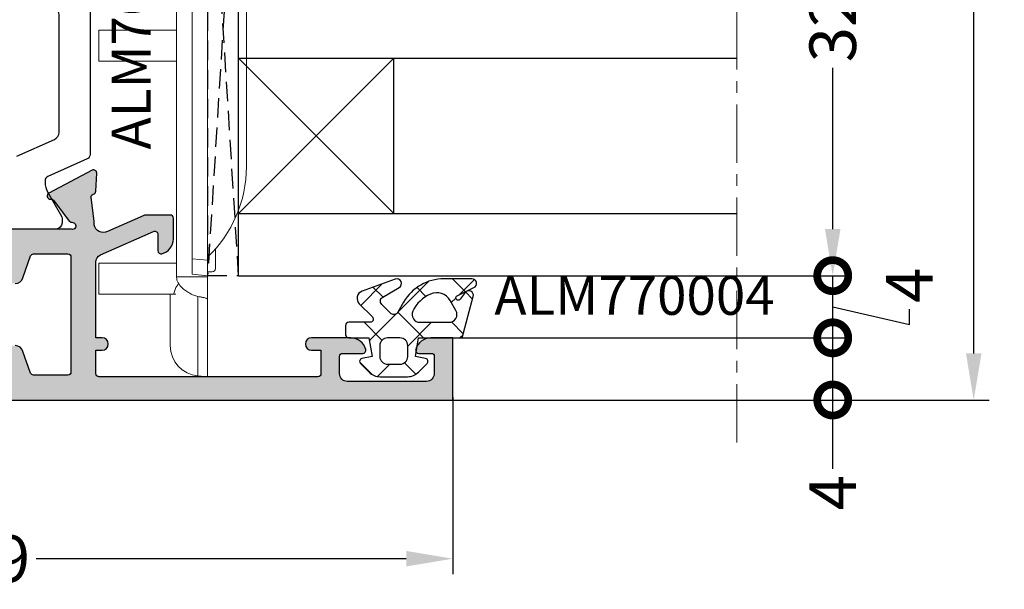
# Model space of a CAD drawing. Units: millimetres. Extents: x -5388011 to -5375109, y 3035108 to 3040822.
# Drawn here: x -5387420 to -5387356, y 3036426 to 3036462 of the extents above; entities that cross this region are included whole.
import ezdxf

# ---------------------------------------------------------------- set-up
doc = ezdxf.new("R2010")
doc.units = ezdxf.units.MM
doc.linetypes.add('HIDDEN', pattern=[0.375, 0.25, -0.125])
doc.linetypes.add('MITTE', pattern=[2, 1.25, -0.25, 0.25, -0.25])
doc.layers.add('!СК-размеры', color=3, linetype='Continuous', lineweight=15)
for name, color, linetype in [('AL_CONT', 50, 'Continuous'), ('AL_EDGE', 40, 'Continuous'), ('DIM_1', 252, 'Continuous'), ('DIM_2', 253, 'Continuous'), ('GL_CONT', 90, 'Continuous'), ('GM_CONT', 241, 'Continuous'), ('GM_HATCH', 244, 'Continuous'), ('GM_TEXT', 242, 'Continuous'), ('PL_CONT', 210, 'Continuous'), ('PL_EDGE', 201, 'Continuous'), ('PL_TEXT', 220, 'Continuous'), ('TEXT', 4, 'Continuous')]:
    doc.layers.add(name, color=color, linetype=linetype)
doc.styles.add('ARIAL', font='arial.ttf')
doc.styles.add('TEXT', font='arial.ttf')
doc.dimstyles.new('MBP_DIM2', dxfattribs={"dimscale": 0, "dimtxt": 3, "dimasz": 3, "dimexe": 1, "dimexo": 0, "dimgap": 0.5, "dimtad": 0, "dimdec": 1, "dimlfac": -1, "dimzin": 9, "dimdsep": 46, "dimtxsty": 'ARIAL', "dimcen": -1, "dimclrd": 256, "dimclre": 256, "dimclrt": 80, "dimadec": 0, "dimazin": 0, "dimtfac": 0.7, "dimtdec": 1, "dimtmove": 1, "dimatfit": 2, "dimfxl": 1, "dimtolj": 1, "dimtzin": 9, "dimarcsym": 0})

# ---------------------------------------------------------------- blocks, each defined once
blk = doc.blocks.new('*D148')
at = {"layer": 'Defpoints', "color": 0, "transparency": 16777216}
for p in [(-5387450.934016332, 3036437.792504764), (-5387391.933988851, 3036437.92765764), (-5387391.933988851, 3036427.543947286)]:
    blk.add_point(p, dxfattribs=at)
at = {"layer": 'DIM_1', "lineweight": -2, "transparency": 16777216}
for p, q in [((-5387450.934016332, 3036437.792504764), (-5387450.934016332, 3036426.543947286)), ((-5387391.933988851, 3036437.92765764), (-5387391.933988851, 3036426.543947286)), ((-5387447.934016332, 3036427.543947286), (-5387424.085776125, 3036427.543947286)), ((-5387394.933988851, 3036427.543947286), (-5387418.782229058, 3036427.543947286))]:
    blk.add_line(p, q, dxfattribs=at)
at = {"layer": 'DIM_1', "transparency": 16777216}
for points in [[(-5387447.934016332, 3036428.043947286), (-5387447.934016332, 3036427.043947286), (-5387450.934016332, 3036427.543947286)], [(-5387394.933988851, 3036428.043947286), (-5387394.933988851, 3036427.043947286), (-5387391.933988851, 3036427.543947286)]]:
    blk.add_solid(points, dxfattribs=at)
at = {"layer": 'DIM_1', "color": 80, "transparency": 16777216, "insert": (-5387421.434002591, 3036427.543947286), "char_height": 3, "attachment_point": 5, "style": 'ARIAL'}
blk.add_mtext('\\A1;59', dxfattribs=at)
blk = doc.blocks.new('ALM260283')
at = {"layer": 'DIM_2'}
h = blk.add_hatch(color=256, dxfattribs=at)
edge = h.paths.add_edge_path()
edge.add_line((25.86328925861744, -32.24999999988358), (21.03397480945569, -32.25))
edge.add_arc((21.03397480947909, -32.04999999998466), 0.2000000000153435, 149.9999999922093, 269.99999999329384, ccw=False)
edge.add_line((20.86076972872252, -31.94999999995343), (21.85431518807309, -30.22912878473289))
edge.add_arc((22.0275202688029, -30.32912878477359), 0.1999999999968972, 108.5903778791315, 149.9999999860241, ccw=False)
edge.add_arc((21.9000002132437, -29.9500000000104), 0.200000000010396, 288.5903778946993, 450.0000000016498)
edge.add_line((21.90000021323794, -29.75), (20.39888951333705, -29.75))
edge.add_arc((20.39888951334795, -30.7500000000151), 1.000000000015099, 90.00000000062431, 149.9999999995005)
edge.add_line((19.53286410955479, -30.25), (18.66683870571433, -31.75))
edge.add_arc((17.80081330192117, -31.2499999999849), 1.000000000015099, 270.0000000006243, 329.9999999995005, ccw=False)
edge.add_line((17.80081330193207, -32.25), (-4.80081308883382, -32.25))
edge.add_arc((-4.800813088822924, -31.2499999999849), 1.000000000015099, 210.0000000004995, 269.9999999993757, ccw=False)
edge.add_line((-5.66683849261608, -31.75), (-6.532863896456547, -30.25))
edge.add_arc((-7.398889300249703, -30.7500000000151), 1.000000000015099, 30.00000000049948, 89.99999999937569)
edge.add_line((-7.398889300238807, -29.75), (-8.900000000023283, -29.75))
edge.add_arc((-8.900000000016295, -29.95000000001248), 0.2000000000124835, 90.00000000200195, 251.409622101649)
edge.add_arc((-9.027520055636232, -30.32912878471968), 0.1999999999611, 30.000000002062677, 71.40962210291138, ccw=False)
edge.add_line((-8.854314974916633, -30.22912878473289), (-7.860769515566062, -31.95000000001164))
edge.add_arc((-8.033974596309825, -32.05000000001146), 0.199999999988542, -89.99999999696502, 30.000000001834508, ccw=False)
edge.add_line((-8.033974596299231, -32.25), (-12.89998818107415, -32.25))
edge.add_arc((-12.94072072251542, -32.18258670465964), 0.078763521511617, 281.41752851868875, 301.1412609090209, ccw=False)
edge.add_arc((-12.99783870391886, -32.03604894892459), 0.2352604177375905, 210.7609610322935, 288.0026433388909, ccw=False)
edge.add_arc((-12.97007900607159, -32.06380223112906), 0.2478574516075846, 86.72376268141772, 201.9310512390296, ccw=False)
edge.add_arc((-12.94448396491812, -31.61667675567083), 0.1999999999720471, 266.723762675168, 323.0009542398122)
edge.add_line((-12.78475485835224, -31.73703710007248), (-11.77672103984514, -30.39928468607832))
edge.add_arc((-11.61699193322547, -30.51964503050405), 0.2000000000295001, 83.00099287648891, 143.0009542435792, ccw=False)
edge.add_arc((-11.56825107581166, -30.12262572513319), 0.1999999999937423, 263.0009928837724, 422.0469023484716)
edge.add_line((-11.47450135095278, -29.94595940381987), (-14.26364799996372, -28.46587124088546))
edge.add_arc((-14.35739772484234, -28.64253756216892), 0.1999999999766147, 62.04690233946765, 183.0009649828529)
edge.add_line((-14.5571234554518, -28.65300811722409), (-14.49583952961257, -29.82199837447843))
edge.add_arc((-14.29611379897369, -29.81152781939848), 0.200000000007288, 183.000964989499, 253.0009649894981)
edge.add_line((-14.35458491864847, -30.00278975541005), (-14.33656699885614, -30.00829805445392))
edge.add_arc((-14.39503811853694, -30.19955999045566), 0.1999999999996539, -4.999035012934996, 73.00096498702658, ccw=False)
edge.add_line((-14.19579888536828, -30.21698778338032), (-14.39999999996508, -31.74999999982538))
edge.add_line((-14.39999999996508, -31.74999999982538), (-14.39999999996508, -31.98079102608608))
edge.add_line((-14.39999999996508, -31.98079102608608), (-14.40000000043074, -32.15000000037253))
edge.add_line((-14.40000000043074, -32.15000000037253), (-14.50002748140832, -32.25002748135012))
edge.add_line((-14.50002748140832, -32.25002748135012), (-14.50002748140832, -33.75))
edge.add_line((-14.50002748140832, -33.75), (-17.50002748135012, -33.75000000005821))
edge.add_line((-17.50002748135012, -33.75000000005821), (-17.50002748140832, -35.25000000005821))
edge.add_line((-17.50002748140832, -35.25000000005821), (-8.500027481408324, -35.25000000005821))
edge.add_line((-8.500027481408324, -35.25000000005821), (-8.500027481408324, -37.86715728748823))
edge.add_line((-8.500027481408324, -37.86715728748823), (-8.500027481408324, -43.25000000005821))
edge.add_line((-8.500027481408324, -43.25000000005821), (27.49999999994179, -43.25))
edge.add_line((27.49999999994179, -43.25), (50.49999999988358, -43.25))
edge.add_line((50.49999999988358, -43.25), (50.49999999988358, -39.25))
edge.add_line((50.49999999988358, -39.25), (49.07459699985338, -39.25))
edge.add_arc((49.07459699985355, -40.25000000000699), 1.000000000006992, 90.00000000000978, 165.5225026213563)
edge.add_arc((48.30000012385337, -40.05000016015043), 0.1999998398495669, 165.5225026216035, 270.0000000002565)
edge.add_line((48.30000012385426, -40.25), (49.09999999991851, -40.25))
edge.add_arc((49.0999999999238, -40.44999999994815), 0.1999999999481474, -1.514479208708508e-09, 90.00000000151448, ccw=False)
edge.add_line((49.29999999987194, -40.44999999995343), (49.29999999981374, -41.55000000004657))
edge.add_arc((48.79999999980193, -41.55000000003476), 0.5000000000118021, 270.0000000013524, 359.9999999986476, ccw=False)
edge.add_line((48.79999999981374, -42.05000000004657), (43.69999999977881, -42.05000000004657))
edge.add_arc((43.69999999978024, -41.55000000004514), 0.5000000000014282, 180.0000000001637, 269.99999999983635, ccw=False)
edge.add_line((43.19999999977881, -41.55000000004657), (43.19999999977881, -40.44999999995343))
edge.add_arc((43.39999999973001, -40.4499999999512), 0.1999999999511957, 89.9999999993588, 180.0000000006412, ccw=False)
edge.add_line((43.39999999973224, -40.25), (44.69999999989523, -40.25))
edge.add_arc((44.69999999990238, -40.04999999999436), 0.2000000000056374, 269.9999999979502, 374.47752107047)
edge.add_arc((43.92540320653712, -40.25000016017491), 1.000000160233116, 14.47752107113425, 90.00000000254079)
edge.add_line((43.92540320649277, -39.24999999994179), (41.39999999979045, -39.25000000005821))
edge.add_arc((41.39999999979045, -39.65000000002328), 0.3999999999650754, 90, 270)
edge.add_line((41.39999999979045, -40.04999999998836), (41.99999999988358, -40.05000000004657))
edge.add_line((41.99999999988358, -40.05000000004657), (41.99999999988358, -41.54999999998836))
edge.add_arc((41.79999999987153, -41.54999999998795), 0.2000000000120536, 270.00000000011806, 359.99999999988194, ccw=False)
edge.add_line((41.79999999987194, -41.75), (27.69999999989523, -41.75000000005821))
edge.add_arc((27.69999999989481, -41.55000000010519), 0.1999999999530218, 179.999999999882, 270.00000000011806, ccw=False)
edge.add_line((27.49999999994179, -41.55000000010477), (27.49999999994179, -40.05000000004657))
edge.add_line((27.49999999994179, -40.05000000004657), (27.89999999990687, -40.05000000004657))
edge.add_arc((27.89999999989413, -39.65000000001055), 0.400000000036016, 270.0000000018238, 359.9999999981762)
edge.add_arc((27.89999999989413, -39.65000000003602), 0.400000000036016, 1.823857276374219e-09, 89.99999999817615)
edge.add_line((27.89999999990687, -39.25), (27.5, -39.25))
edge.add_line((27.5, -39.25), (27.49999999994179, -34.37569393508602))
edge.add_arc((27.99999999987306, -34.3756939350552), 0.4999999999312656, 113.84053387869531, 180.0000000035313, ccw=False)
edge.add_line((27.79790375829907, -33.91835695964983), (31.21916150336619, -32.40651040268131))
edge.add_arc((31.30000000000016, -32.5894451928714), 0.1999999999998368, -5.530580438062316e-09, 113.8405338766058, ccw=False)
edge.add_line((31.5, -32.58944519289071), (31.49999999988358, -33.65000016009435))
edge.add_arc((31.69999983975249, -33.65000016012849), 0.1999998398689051, 179.9999999902212, 284.4774973712444)
edge.add_arc((31.49999999994985, -32.87540328414989), 0.9999999999919427, 284.4774973745313, 359.9999999997968)
edge.add_line((32.49999999994179, -32.87540328415344), (32.49999999994179, -31.55000042356551))
edge.add_arc((32.29999999995925, -31.55000042359461), 0.1999999999825377, 8.337633264903693e-09, 90.00000000833764)
edge.add_line((32.29999999993015, -31.35000042361207), (30.74667666846653, -31.35000042361207))
edge.add_arc((30.74667666839787, -31.85000042376122), 0.5000000001491429, 89.99999999213217, 113.840533867672)
edge.add_line((30.54458042682381, -31.39266344811767), (28.24923426046735, -32.4069720612606))
edge.add_arc((27.98135693015446, -31.88151479324868), 0.589799630893508, 189.6902688764172, 297.0124190763986, ccw=False)
edge.add_line((27.39997251844034, -31.98079102614429), (27.39997251844034, -31.74999999988358))
edge.add_line((27.39997251844034, -31.74999999988358), (27.19577140384354, -30.21698778343853))
edge.add_arc((27.39501063704131, -30.19955999054981), 0.2000000000255176, 106.9990350019905, 184.9990350019518, ccw=False)
edge.add_line((27.33653951738961, -30.00829805451212), (27.35455743712373, -30.00278975546826))
edge.add_arc((27.29608631744895, -29.81152781945669), 0.200000000007289, 286.9990350105024, 356.9990350105011)
edge.add_line((27.49581204808783, -29.82199837453663), (27.55709597398527, -28.6530081172823))
edge.add_arc((27.35737024337581, -28.64253756222713), 0.1999999999766131, 356.999035017147, 477.9530976605328)
edge.add_line((27.26362051849719, -28.46587124094367), (24.47447386942804, -29.94595940387808))
edge.add_arc((24.56822359431602, -30.12262572518601), 0.2000000000026277, 117.9530976596156, 276.9990071243157)
edge.add_arc((24.61696445172983, -30.51964503051185), 0.1999999999759202, 36.99904574990501, 96.99900711699541, ccw=False)
edge.add_line((24.7766935583204, -30.39928468613653), (25.78472737688571, -31.73703710013069))
edge.add_arc((25.94445648345159, -31.61667675572903), 0.1999999999720467, 216.9990457601881, 273.2762373248325)
edge.add_arc((25.97005152460506, -32.06380223118727), 0.2478574516075804, -21.931051239029614, 93.27623731858228, ccw=False)
edge.add_arc((25.99781122245233, -32.0360489489828), 0.2352604177375892, 251.9973566611091, 329.23903896770656, ccw=False)
edge.add_arc((25.86328925878244, -32.44999999993915), 0.2000000000555672, 71.99735671175164, 90.00000004726964)
edge = h.paths.add_edge_path(flags=16)
edge.add_line((-6.500027481408324, -34.04999999993015), (-5.200027481419966, -34.04999999993015))
edge.add_arc((-5.200027481419966, -33.84999999991851), 0.2000000000116415, 270, 360)
edge.add_line((-5.000027481408324, -33.84999999991851), (19.99997251847526, -33.84999999991851))
edge.add_arc((20.19997251844688, -33.84999999995853), 0.1999999999716238, 179.9999999885358, 269.999999994789)
edge.add_line((20.19997251842869, -34.04999999993015), (21.69997251860332, -34.04999999993015))
edge.add_line((21.69997251860332, -34.04999999993015), (21.69997251860332, -35.54999999993015))
edge.add_arc((21.89997251860797, -35.54999999993714), 0.2000000000046533, 179.999999997997, 270.000000002002)
edge.add_line((21.89997251861496, -35.74999999994179), (22.31630902463803, -35.74999999988358))
edge.add_arc((22.31630902463394, -35.24999999996701), 0.4999999999165752, 270.000000000469, 344.9999999976303)
edge.add_line((22.79927193769254, -35.37940952251665), (23.29638780496316, -33.98292752797715))
edge.add_arc((23.4848056478437, -34.04999999986132), 0.2000000000010171, 90.00000001032328, 160.4054256662156, ccw=False)
edge.add_line((23.48480564780766, -33.8499999998603), (25.69997251854511, -33.84999999991851))
edge.add_arc((25.69997251854379, -34.04999999993147), 0.2000000000129631, 3.785771696129814e-10, 89.99999999962239, ccw=False)
edge.add_line((25.89997251855675, -34.04999999993015), (25.89997251855675, -41.44999999989523))
edge.add_arc((25.6999725185438, -41.44999999989391), 0.200000000012956, 270.0000000003766, 359.9999999996234, ccw=False)
edge.add_line((25.69997251854511, -41.64999999990687), (23.48480564769125, -41.64999999990687))
edge.add_arc((23.48480564764478, -41.44999999996406), 0.1999999999428113, 199.5945743574206, 270.0000000133125, ccw=False)
edge.add_line((23.29638780484674, -41.51707247190643), (22.79927193757612, -40.12059047736693))
edge.add_arc((22.31630902443376, -40.24999999986866), 0.4999999999850797, 14.99999999458232, 90.00000000327319)
edge.add_line((22.3163090244052, -39.74999999988358), (21.89997251844034, -39.75))
edge.add_arc((21.89997251845432, -39.94999999996742), 0.1999999999674174, 90.00000000400496, 179.999999995994)
edge.add_line((21.6999725184869, -39.94999999995343), (21.6999725184869, -41.44999999989523))
edge.add_line((21.6999725184869, -41.44999999989523), (20.1999725184869, -41.44999999989523))
edge.add_arc((20.19997251847963, -41.64999999989959), 0.2000000000043656, 89.9999999979156, 180.0000000020844)
edge.add_line((19.99997251847526, -41.64999999990687), (14.99997251847526, -41.64999999990687))
edge.add_arc((14.7999725184709, -41.64999999989959), 0.2000000000043656, 359.9999999979156, 450.0000000020844)
edge.add_line((14.79997251846362, -41.44999999989523), (10.19997251842869, -41.44999999989523))
edge.add_arc((10.19997251842506, -41.64999999990323), 0.2000000000080036, 89.9999999989578, 180.0000000010422)
edge.add_line((9.999972518417053, -41.64999999990687), (4.999972518475261, -41.64999999990687))
edge.add_arc((4.799972518518189, -41.6499999998523), 0.1999999999570719, 359.9999999843669, 449.9999999989578)
edge.add_line((4.799972518521827, -41.44999999989523), (0.1999725184286945, -41.44999999989523))
edge.add_arc((0.1999725184432463, -41.64999999986321), 0.1999999999679858, 90.00000000416878, 180.0000000125065)
edge.add_line((-2.748152473941445e-05, -41.64999999990687), (-5.000027481524739, -41.64999999990687))
edge.add_arc((-5.200027481466532, -41.64999999989523), 0.1999999999417925, 359.9999999966657, 450.0000000033349)
edge.add_line((-5.200027481478173, -41.44999999995343), (-6.700027481478173, -41.44999999989523))
edge.add_line((-6.700027481478173, -41.44999999989523), (-6.700027481419966, -39.94999999995343))
edge.add_arc((-6.90002748145489, -39.94999999991851), 0.2000000000349242, 359.9999999899952, 449.9999999933301)
edge.add_line((-6.900027481431607, -39.74999999988358), (-6.900027481431607, -35.74999999988358))
edge.add_arc((-6.900027481402503, -35.54999999990105), 0.1999999999825377, 269.9999999916624, 359.9999999916624)
edge.add_line((-6.700027481419966, -35.54999999993015), (-6.700027481419966, -34.24999999994179))
edge.add_arc((-6.500027481408324, -34.24999999994179), 0.2000000000116415, 90, 180, ccw=False)
at = {"layer": 'AL_CONT'}
for points in [[(-8.500027481408324, -43.25000000005821), (27.49999999994179, -43.25), (50.49999999988358, -43.25), (50.49999999988358, -39.25), (49.07459699985338, -39.25, 0.3419987852854418), (48.10635109868599, -40.00000025023473, 0.4903143146844192), (48.30000012385426, -40.25), (49.09999999991851, -40.25, -0.4142135623885795), (49.29999999987194, -40.44999999995343), (49.29999999981374, -41.55000000004657, -0.414213562359272), (48.79999999981374, -42.05000000004657), (43.69999999977881, -42.05000000004657, -0.4142135623714223), (43.19999999977881, -41.55000000004657), (43.19999999977881, -40.44999999995343, -0.4142135623796529), (43.39999999973224, -40.25), (44.69999999989523, -40.25, 0.4903144429227646), (44.89364915946499, -39.99999996996485, 0.341998669828468), (43.92540320649277, -39.24999999994179), (41.39999999979045, -39.25000000005821, 1), (41.39999999979045, -40.04999999998836), (41.99999999988358, -40.05000000004657), (41.99999999988358, -41.54999999998836, -0.4142135623718933), (41.79999999987194, -41.75), (27.69999999989523, -41.75000000005821, -0.4142135623743021), (27.49999999994179, -41.55000000010477), (27.49999999994179, -40.05000000004657), (27.89999999990687, -40.05000000004657, 0.4142135623544481), (28.29999999993015, -39.65000000002328, 0.414213562354448), (27.89999999990687, -39.25), (27.5, -39.25), (27.49999999994179, -34.37569393508602, -0.296970504721197), (27.79790375829907, -33.91835695964983), (31.21916150336619, -32.40651040268131, -0.5420551144152598), (31.5, -32.58944519289071), (31.49999999988358, -33.65000016009435, 0.4903143146972537), (31.74999974964885, -33.84364918532083, 0.3419987853045426), (32.49999999994179, -32.87540328415344), (32.49999999994179, -31.55000042356551, 0.4142135623730951), (32.29999999993015, -31.35000042361207), (30.74667666846653, -31.35000042361207, 0.1044007979086268), (30.54458042682381, -31.39266344811767), (28.24923426046735, -32.4069720612606, -0.5058055059360791), (27.39997251844034, -31.98079102614429), (27.39997251844034, -31.74999999988358), (27.19577140384354, -30.21698778343853, -0.3541185725305081), (27.33653951738961, -30.00829805451212), (27.35455743712373, -30.00278975546826, 0.315298788878979), (27.49581204808783, -29.82199837453663), (27.55709597398527, -28.6530081172823, 0.5829141853451852), (27.26362051849719, -28.46587124094367), (24.47447386942804, -29.94595940387808, 0.8320301570842309), (24.59259402303724, -30.32113537786063, -0.2679490117606338), (24.7766935583204, -30.39928468613653), (25.78472737688571, -31.73703710013069, 0.250613053787153), (25.95588647801196, -31.8163498766371, -0.5497960668733188), (26.1999725184869, -32.15637465089094, -0.3503992102766832), (25.92510143283289, -32.25979154807283, 0.07871331200158874), (25.86328925861744, -32.24999999988358), (21.03397480945569, -32.25, -0.5773502691959411)], [(22.31630902463803, -35.74999999988358, 0.3394542588495625), (22.79927193769254, -35.37940952251665), (23.29638780496316, -33.98292752797715, -0.3172447419208289), (23.48480564780766, -33.8499999998603), (25.69997251854511, -33.84999999991851, -0.4142135623692344), (25.89997251855675, -34.04999999993015), (25.89997251855675, -41.44999999989523, -0.4142135623692448), (25.69997251854511, -41.64999999990687), (23.48480564769125, -41.64999999990687, -0.3172447419208307), (23.29638780484674, -41.51707247190643), (22.79927193757612, -40.12059047736693, 0.3394542589056669), (22.3163090244052, -39.74999999988358)]]:
    blk.add_lwpolyline(points, format="xyb", dxfattribs=at)
at = {"layer": 'PL_CONT', "color": 6}
for points in [[(22.40831654588692, -27.57055891596247), (24.83531286817743, -26.48358661227394, 0.295615350182385), (25.13094016676769, -26.02726238663308), (25.13094016676769, -18.4735189799685, 0.2962134949593139), (24.83430848829448, -18.01674625114538), (22.40891917381668, -16.93689335533418, -0.2962134949587076)], [(21.53094016679097, -12.2499999969732), (24.93094016675605, -12.2499999969732, -0.4142135623680808), (25.33094016672112, -12.64999999699648), (25.33094016672112, -12.93756443168968, -0.1316524975859087), (25.29074778786162, -13.08756443171296), (24.73508535517612, -14.04999999701977), (24.39170968218241, -14.64474410866387, 0.1316524975838325), (24.2309401667444, -15.24474410864059), (24.2309401667444, -15.36401453160215, 0.2962134949954937), (24.40891917381668, -15.63807816896588), (26.9529611596372, -16.77075863769278, -0.2962134949623165), (27.13094016676769, -17.04482227494009), (27.13094016676769, -21.51994405558798), (27.13094016676769, -27.45517771900631, -0.2962134949623145), (26.9529611596372, -27.72924135637004), (24.40891917381668, -28.86192182509694, 0.2962134949623151), (24.2309401667444, -29.13598546234425), (24.2309401667444, -29.25525588530581, 0.1316524975892318), (24.39170968218241, -29.85525588528253), (25.29074778786162, -31.41243556223344, -0.1316524975892319), (25.33094016672112, -31.56243556225672), (25.33094016672112, -31.84999999694992, -0.4142135623730947), (24.93094016675605, -32.2499999969732), (21.53094016679097, -32.2499999969732, -0.4142135623730947)]]:
    blk.add_lwpolyline(points, format="xyb", dxfattribs=at)
blk = doc.blocks.new('770004')
at = {"layer": 'GM_HATCH'}
h = blk.add_hatch(dxfattribs=at)
h.set_pattern_fill('ANSI37', color=256, scale=16, style=0)
h.set_pattern_definition([(45, (-423.2407830459177, -38.007055236082), (-1.414213562373095, 1.414213562373095), []), (135, (-423.2407830459177, -38.007055236082), (-1.414213562373095, -1.414213562373095), [])])
edge = h.paths.add_edge_path(flags=16)
edge.add_arc((0.8000000000001819, -0.7738937286196674), 2.199999999999913, 294.31573917116054, 336.7018567979481, ccw=False)
edge.add_arc((1.499999999999659, -2.32308706710276), 0.5000000000000077, 179.9999999999992, 294.31573917116685, ccw=False)
edge.add_line((0.9999999999996589, -2.323087067102753), (0.9999999999996589, -0.4389803343022067))
edge.add_arc((1.499999999999659, -0.4389803343022138), 0.5, 59.999999999999886, 179.9999999999992, ccw=False)
edge.add_line((1.749999999999659, -0.00596763240999687), (2.402151039277044, -0.3824872104891228))
edge.add_arc((1.902151039277214, -1.248512614273962), 1.000000000000261, -23.29814320202729, 60.00000000002001, ccw=False)
edge = h.paths.add_edge_path(flags=16)
edge.add_arc((-1.2000000000005, -4.407055236082), 0.5, 180, 270, ccw=False)
edge.add_line((-1.7000000000005, -4.407055236082), (-1.700000000000387, -3.607055236081932))
edge.add_arc((-1.200000000000443, -3.607055236081961), 0.4999999999999432, 89.99999999999352, 179.9999999999967, ccw=False)
edge.add_line((-1.200000000000387, -3.107055236081989), (-0.5000000000003411, -3.107055236082103))
edge.add_arc((-0.5000000000003979, -3.607055236082145), 0.5000000000000426, -1.5916157281026244e-12, 89.99999999999352, ccw=False)
edge.add_line((-3.410605131648481e-13, -3.607055236082159), (-3.410605131648481e-13, -4.407055236081943))
edge.add_arc((-0.5000000000003411, -4.407055236081943), 0.5, -90, 0, ccw=False)
edge.add_line((-0.5000000000003411, -4.907055236081943), (-1.2000000000005, -4.907055236082))
edge = h.paths.add_edge_path()
edge.add_line((2.625128869403454, -4.722376484350567), (3.24019237886472, -3.657055236082007))
edge.add_arc((3.5, -3.807055236082027), 0.2999999999999656, -20.00000000000051, 149.9999999999918, ccw=False)
edge.add_line((3.78190778623582, -3.909661279079748), (3.004895404709373, -6.044485251960245))
edge.add_arc((2.535049094316378, -5.873475180297389), 0.500000000000046, 224.9999999999994, 339.9999999999993, ccw=False)
edge.add_line((2.181495703723101, -6.227028570890658), (1.341421356236992, -5.386954223404436))
edge.add_arc((1.199999999999704, -5.528375579641759), 0.1999999999999946, 45.00000000000719, 180.0000000000061)
edge.add_line((0.9999999999996589, -5.52837557964178), (0.9999999999996589, -6.907055236082064))
edge.add_arc((0.7999999999996135, -6.907055236082064), 0.2000000000000455, -89.99999999998369, 0, ccw=False)
edge.add_line((0.7999999999996703, -7.107055236082052), (0.1999999999997613, -7.107055236082052))
edge.add_arc((0.1999999999998181, -6.90705523608205), 0.2000000000000028, 180.0000000000041, 269.99999999998374, ccw=False)
edge.add_line((-2.273736754432321e-13, -6.907055236082064), (-3.410605131648481e-13, -5.607055236081996))
edge.add_line((-3.410605131648481e-13, -5.607055236081996), (-1.200000000000273, -5.409724971989212))
edge.add_line((-1.200000000000273, -5.409724971989212), (-1.321049747796906, -6.058819045102458))
edge.add_arc((-1.514234913054736, -6.007055236081959), 0.2000000000000149, 224.9999999999914, 345.00000000000244, ccw=False)
edge.add_line((-1.655656269292081, -6.148476592319261), (-2.207106781187008, -5.59702608042439))
edge.add_arc((-1.500000000000398, -4.889919299237979), 0.9999999999999478, 179.9999999999918, 224.9999999999919, ccw=False)
edge.add_line((-2.500000000000341, -4.889919299237837), (-2.500000000000341, -3.124191172926222))
edge.add_arc((-1.500000000000398, -3.124191172926074), 0.9999999999999432, 135.0000000000084, 180.0000000000085, ccw=False)
edge.add_line((-2.207106781187008, -2.41708439173967), (-1.655656269292081, -1.865633879844799))
edge.add_arc((-1.514234913054793, -2.007055236082066), 0.1999999999999544, 14.999999999991928, 135.0000000000043, ccw=False)
edge.add_line((-1.321049747797019, -1.955291427061602), (-1.200000000000273, -2.604386107862771))
edge.add_line((-1.200000000000273, -2.604386107862771), (-3.410605131648481e-13, -2.407055236082121))
edge.add_line((-3.410605131648481e-13, -2.407055236082121), (0, 0.3999999999999999))
edge.add_line((0, 0.3999999999999999), (2.657353765849962, 1.112035795563295))
edge.add_arc((2.73499947938069, 0.8222580476765855), 0.2999999999999824, -53.47355386464602, 104.9999999999954, ccw=False)
edge.add_line((2.913557607771736, 0.5811833812649438), (2.484623166181109, 0.2634820971237928))
edge.add_arc((2.573902230376575, 0.1429447639179684), 0.149999999999967, 126.5264461353357, 334.2520525135621)
edge.add_line((2.709009300665969, 0.07778281522221553), (3.229785859421327, 1.157563216777399))
edge.add_arc((3.5, 1.027239319385929), 0.2999999999999558, 1.4210854715202004e-12, 154.2520525135587, ccw=False)
edge.add_line((3.800000000000011, 1.027239319385936), (3.800000000000068, -0.7738937286186087))
edge.add_arc((0.7999999999989313, -0.77389372861917), 3.000000000001137, -59.99999999998869, 1.0686562745831907e-11, ccw=False)
edge.add_line((2.300000000000011, -3.371969939973175), (1.649999999999579, -3.747247614946693))
edge.add_arc((1.799999999999613, -4.007055236082037), 0.3000000000000281, 120.0000000000044, 224.999999999999)
edge.add_line((1.587867965643625, -4.219187270438018), (2.153189213912128, -4.784508518706522))
edge.add_arc((2.36532124826806, -4.572376484350555), 0.2999999999999793, 225.0000000000048, 330.0000000000039)
at = {"layer": 'GM_CONT'}
for points in [[(2.625128869403454, -4.722376484350567), (3.24019237886472, -3.657055236082007, -0.9163311740174247), (3.78190778623582, -3.909661279079748), (3.004895404709373, -6.044485251960245, -0.5486187866266791), (2.181495703723101, -6.227028570890658), (1.341421356236992, -5.386954223404436, 0.6681786379193143), (0.9999999999996589, -5.52837557964178), (0.9999999999996589, -6.907055236082064, -0.414213562373095), (0.7999999999996703, -7.107055236082052), (0.1999999999997613, -7.107055236082052, -0.4142135623730534), (-2.273736754432321e-13, -6.907055236082064), (-3.410605131648481e-13, -5.607055236081996), (-1.200000000000273, -5.409724971989212), (-1.321049747796906, -6.058819045102458, -0.5773502691896902), (-1.655656269292081, -6.148476592319261), (-2.207106781187008, -5.59702608042439, -0.1989123673796558), (-2.500000000000341, -4.889919299237837), (-2.500000000000341, -3.124191172926223, -0.1989123673796589), (-2.207106781187008, -2.41708439173967), (-1.655656269292081, -1.865633879844799, -0.5773502691896821), (-1.321049747797019, -1.955291427061602), (-1.200000000000273, -2.604386107862771), (-3.410605131648481e-13, -2.407055236082121), (0, 0.3999999999999999), (2.657353765849962, 1.112035795563295, -0.827812672897038), (2.913557607771736, 0.5811833812649438), (2.484623166181109, 0.2634820971237928, 1.27678777067385), (2.709009300665969, 0.07778281522221553), (3.229785859421327, 1.157563216777399, -0.7972331312570187), (3.800000000000011, 1.027239319385936), (3.800000000000068, -0.7738937286186087, -0.2679491924311193), (2.300000000000011, -3.371969939973175), (1.649999999999579, -3.747247614946693, 0.4931454260313035), (1.587867965643625, -4.219187270438018), (2.153189213912128, -4.784508518706522, 0.4931454260313055)], [(2.820610238675556, -1.644028352318705, -0.1870822191744321), (1.705882352940762, -2.778732166656616, -0.5447408470558481), (0.9999999999996589, -2.323087067102753), (0.9999999999996589, -0.4389803343022067, -0.5773502691896223), (1.749999999999659, -0.00596763240999687), (2.402151039277044, -0.3824872104891228, -0.3803544680981075)], [(-1.2000000000005, -4.907055236082, -0.4142135623730951), (-1.7000000000005, -4.407055236082), (-1.700000000000387, -3.607055236081932, -0.4142135623730951), (-1.200000000000387, -3.107055236081989), (-0.5000000000003411, -3.107055236082103, -0.4142135623730818), (-3.410605131648481e-13, -3.607055236082159), (-3.410605131648481e-13, -4.407055236081943, -0.4142135623730951), (-0.5000000000003411, -4.907055236081943)]]:
    blk.add_lwpolyline(points, format="xyb", close=True, dxfattribs=at)
blk = doc.blocks.new('ALM760307')
at = {"color": 6}
for p, q in [((-12.10115391708678, 7.271072247938719, 0.08748866352561704), (8.679896044253837, 7.271072247924167, 0.08748866352564547)), ((-18.66062893642811, 5.271072247938719, 0.08748866352563126), (-17.39265653921757, 5.271072247938719, 0.08748866352563126)), ((13.97139866638463, 5.271072247924167, 0.08748866352563126), (15.23937106359517, 5.271072247924167, 0.08748866352563126)), ((-25.61062893638154, 4.771072247938719, 0.08748866352563126), (-20.31062893639319, 4.771072247938719, 0.08748866352563126)), ((-25.55611273704562, 4.147949237638386, 0.08748866352563126), (-25.61062893638154, 4.771072247938719, 0.08748866352563356)), ((-20.31062893639319, 4.771072247953271, 0.08748866352563126), (16.88937106356025, 4.771072247924167, 0.08748866352563126)), ((-19.1797709679231, 4.771072247953271, 0.08748866352577336), (-19.1797709679231, 2.771072247764096, 0.08748866352577336)), ((-19.02314027294051, 3.771072247938719), (-19.11062893643975, 4.771072247938719, 0.08748866352581577)), ((-18.86062893643975, 4.771072247938719, 0.08748866352563126), (-18.86062893643975, 5.071072247941629, 0.08748866352563126)), ((-11.51062893640483, 4.771072247938719, 0.08748866352563126), (14.38937106356025, 4.771072247924167, 0.08748866352563126)), ((15.43937106354861, 4.771072247924167, 0.08748866352563126), (15.43937106354861, 5.071072247941629, 0.08748866352563126)), ((15.68937106354861, 4.771072247938719, 0.08748866352580867), (15.60188240004936, 3.771072247938719)), ((15.88937106356025, 2.771072247953271, 0.08748866352563126), (15.88937106356025, 4.771072247924167, 0.08748866352563126)), ((16.88937106356025, 2.771072247938719, 0.08748866352563126), (16.88937106356025, 4.771072247924167, 0.08748866352563126)), ((-25.55611273698742, 4.147949237623834, 0.08748866352563126), (-20.44781025417615, 4.147949237623834, 0.08748866352563126)), ((-20.31062893639319, 2.371072247915436, 0.08748866352563126), (-20.31062893639319, 2.731071908929152, 0.08748866352563126)), ((-19.1797709679231, 2.771072247749544, 0.08748866352577336), (16.88937106356025, 2.771072247938719, 0.08748866352563126)), ((-18.31062893639319, 2.771072247764096, 0.08748866352563126), (-18.31062893645139, -2.228927752061281, 0.08748866352563126)), ((-5.310628936416469, -2.228927751828451, 0.08748866352563126), (-5.310628936416469, 2.771072247836855, 0.08748866352571574)), ((-3.31062893641647, 2.771072247836855, 0.08748866352571574), (-3.31062893641647, -2.228927752294112, 0.08748866352563126)), ((10.38937106367666, 2.771072248113342, 0.08748866352563126), (10.38937106361846, -2.228927752046729, 0.08748866352563126)), ((13.38937106367666, 2.771072247924167, 0.08748866352563126), (13.38937106361846, -2.228927752075833, 0.08748866352563126)), ((-23.61062893638154, 2.371072247929987, 0.08748866352563126), (-20.31062893639319, 2.371072247915436, 0.08748866352563126)), ((-20.31062893639319, -2.228927752017626, 0.08748866352563126), (-20.31062893639319, 2.371072247915436, 0.08748866352563126)), ((14.0606507685734, 1.37107224810461, 0.08748866352563126), (13.38937106361846, 1.758635766469524, 0.08748866352563126)), ((13.38937106367666, 0.571072248116252, 0.08748866352563126), (14.0606507685734, 1.37107224810461, 0.08748866352563126)), ((-20.31062893639319, -2.228927752032178, 0.08748866352563126), (-18.31062893639319, -2.228927752061281, 0.08748866352563126)), ((-3.31062893641647, -2.228927752294112, 0.08748866352563126), (-5.310628936416469, -2.228927751828451, 0.08748866352563126)), ((10.38937106361846, -2.228927752046729, 0.08748866352563126), (13.38937106361846, -2.228927752075833, 0.08748866352563126))]:
    blk.add_line(p, q, dxfattribs=at)
at = {"color": 6, "extrusion": (1.997392647475923e-17, -0.08715574274765515, 0.9961946980917459)}
blk.add_line((-18.11443423834862, 4.771072247938719, 0.08748866352574339), (-18.02694557484938, 3.771072247938719), dxfattribs=at)
at = {"color": 6, "extrusion": (-3.064742661308183e-17, -0.08715574274765515, 0.9961946980917459)}
blk.add_line((14.69317636545748, 4.771072247924167, 0.08748866352574339), (14.60568770195823, 3.771072247924167), dxfattribs=at)
at = {"color": 6, "extrusion": (6.367906179067625e-16, -0.7071067811864392, -0.7071067811866559)}
blk.add_line((15.60188240004936, 3.771072247938719), (-19.02314027294051, 3.771072247938719), dxfattribs=at)
at = {"color": 6}
for centre, radius, start, end in [((-12.10115391708678, -0.7289277520612814, 0.08748866352561704), 8, 90, 136.5674634406071), ((8.679896044253837, -0.7289277520612814, 0.08748866352564547), 8, 43.43253655939292, 90), ((-18.66062893642811, 5.071072247941629, 0.08748866352563126), 0.2, 90, 180), ((15.23937106359517, 5.071072247941629, 0.08748866352563126), 0.2, 0, 90), ((-23.61062893638154, 4.324555549042998, 0.08748866352563126), 1.953483301103461, 185.1869555635489, 270)]:
    blk.add_arc(centre, radius, start, end, dxfattribs=at)
blk.add_open_spline([(-20.61629151954548, 4.771072247938719, 0.08748866352563126), (-20.60105714196106, 4.752607475587865, 0.08748866352563126), (-20.56965135032078, 4.71454219907173, 0.08748866352563126), (-20.5489352128352, 4.626644943578867, 0.08748866352563126), (-20.51131608698051, 4.494627070715069, 0.08748866352563126), (-20.48523326695431, 4.327654261418502, 0.08748866352563126), (-20.44226187298773, 4.114395933182095, 0.08748866352563126), (-20.37210491637234, 3.845004345595953, 0.08748866352563126), (-20.21621380007127, 3.55984201010142, 0.08748866352563126), (-19.95459654857405, 3.192842321615899, 0.08748866352563126), (-19.72656479547732, 2.928033777498058, 0.08748866352563126), (-19.38580879283836, 2.789302277291426, 0.08748866352563126), (-19.1797709679231, 2.771072247764096, 0.08748866352577336)], degree=3, knots=[0, 0, 0, 0, 0.07085590621026858, 0.1460700199073971, 0.2659788905802574, 0.4848044866224345, 0.6509181458104311, 0.9193909364992889, 1.316049784224308, 1.616375063774604, 2.271248408314091, 2.381628617528596, 2.381628617528596, 2.381628617528596, 2.381628617528596], dxfattribs=at)
blk.add_spline([(-20.31062893639319, 2.631071908937884, 0.08748866352563126), (-20.3076388471527, 2.62055179021263, 0.1580717189098218), (-20.28609693486942, 2.608206033561146, 0.303152197650316), (-20.25159776333021, 2.606527389711118, 0.4220360264716385), (-20.12107792077586, 2.631913971606991, 0.6688945441383867), (-19.99754920357373, 2.677314185290015, 0.8112971755852066), (-19.62211443361593, 2.906276483670808, 0.08748866352563699)], degree=3, dxfattribs=at)
blk = doc.blocks.new('*D1474')
at = {"layer": 'Defpoints', "color": 0, "transparency": 16777216}
for p in [(-5387373.640850207, 3036477.75447771), (-5387367.46682952, 3036477.75447771), (-5387373.640850207, 3036445.754474855)]:
    blk.add_point(p, dxfattribs=at)
at = {"layer": 'DIM_1', "lineweight": -2, "transparency": 16777216}
for p, q in [((-5387373.640850207, 3036477.75447771), (-5387366.46682952, 3036477.75447771)), ((-5387367.46682952, 3036474.75447771), (-5387367.46682952, 3036464.386809161)), ((-5387367.46682952, 3036448.754474855), (-5387367.46682952, 3036459.122143404)), ((-5387373.640850207, 3036445.754474855), (-5387366.46682952, 3036445.754474855))]:
    blk.add_line(p, q, dxfattribs=at)
at = {"layer": 'DIM_1', "transparency": 16777216}
for points in [[(-5387367.96682952, 3036474.75447771), (-5387366.96682952, 3036474.75447771), (-5387367.46682952, 3036477.75447771)], [(-5387367.96682952, 3036448.754474855), (-5387366.96682952, 3036448.754474855), (-5387367.46682952, 3036445.754474855)]]:
    blk.add_solid(points, dxfattribs=at)
at = {"layer": 'DIM_1', "color": 80, "transparency": 16777216, "insert": (-5387367.466829521, 3036461.754476282), "char_height": 3, "attachment_point": 5, "rotation": 90, "style": 'ARIAL'}
blk.add_mtext('\\A1;32', dxfattribs=at)
blk = doc.blocks.new('_DotSmall')
at = {"color": 0, "linetype": 'ByBlock', "const_width": 0.5}
blk.add_lwpolyline([(-0.0625, 0, 1), (0.0625, 0, 1)], format="xyb", close=True, dxfattribs=at)
blk = doc.blocks.new('*D1475')
at = {"layer": 'Defpoints', "color": 0, "transparency": 16777216}
for p in [(-5387373.640850207, 3036441.754476584), (-5387367.466829531, 3036441.754476584), (-5387373.640850207, 3036437.754476583)]:
    blk.add_point(p, dxfattribs=at)
at = {"layer": 'DIM_1', "lineweight": -2, "transparency": 16777216}
for p, q in [((-5387373.640850207, 3036441.754476584), (-5387366.466829531, 3036441.754476584)), ((-5387367.466829531, 3036437.754476583), (-5387367.466829531, 3036441.754476584)), ((-5387373.640850207, 3036437.754476583), (-5387366.466829531, 3036437.754476583)), ((-5387367.466829531, 3036433.324623888), (-5387367.466829531, 3036437.754476583))]:
    blk.add_line(p, q, dxfattribs=at)
at = {"layer": 'DIM_1', "lineweight": -2, "transparency": 16777216, "xscale": 4, "yscale": 4, "zscale": 4}
for p, rotation in [((-5387367.466829531, 3036441.754476584), 90), ((-5387367.466829531, 3036437.754476583), 270)]:
    blk.add_blockref('_DotSmall', p, dxfattribs=dict(at, rotation=rotation))
at = {"layer": 'DIM_1', "color": 80, "transparency": 16777216, "insert": (-5387367.466829532, 3036431.787106834), "char_height": 3, "attachment_point": 5, "rotation": 90, "style": 'ARIAL'}
blk.add_mtext('\\A1;4', dxfattribs=at)
blk = doc.blocks.new('*D1476')
at = {"layer": 'Defpoints', "color": 0, "transparency": 16777216}
for p in [(-5387373.640850207, 3036445.754474855), (-5387367.466829525, 3036445.754474855), (-5387373.640850207, 3036441.754476584)]:
    blk.add_point(p, dxfattribs=at)
at = {"layer": 'DIM_1', "lineweight": -2, "transparency": 16777216}
for p, q in [((-5387373.640850207, 3036445.754474855), (-5387366.466829525, 3036445.754474855)), ((-5387367.466829525, 3036441.754476584), (-5387367.466829525, 3036445.754474855)), ((-5387367.466829525, 3036443.75447572), (-5387362.532664904, 3036442.604428258)), ((-5387362.532664904, 3036442.604428258), (-5387362.532664904, 3036443.604428258)), ((-5387373.640850207, 3036441.754476584), (-5387366.466829525, 3036441.754476584))]:
    blk.add_line(p, q, dxfattribs=at)
at = {"layer": 'DIM_1', "lineweight": -2, "transparency": 16777216, "xscale": 4, "yscale": 4, "zscale": 4}
for p, rotation in [((-5387367.466829525, 3036445.754474855), 90), ((-5387367.466829525, 3036441.754476584), 270)]:
    blk.add_blockref('_DotSmall', p, dxfattribs=dict(at, rotation=rotation))
at = {"layer": 'DIM_1', "color": 80, "transparency": 16777216, "insert": (-5387362.532664905, 3036445.14194531), "char_height": 3, "attachment_point": 5, "rotation": 90, "style": 'ARIAL'}
blk.add_mtext('\\A1;4', dxfattribs=at)
blk = doc.blocks.new('*D1479')
at = {"layer": 'Defpoints', "color": 0, "transparency": 16777216}
for p in [(-5387373.640850207, 3036497.754476583), (-5387373.640850207, 3036437.754476583), (-5387358.384216559, 3036437.754476583)]:
    blk.add_point(p, dxfattribs=at)
at = {"layer": 'DIM_1', "lineweight": -2, "transparency": 16777216}
for p, q in [((-5387373.640850207, 3036497.754476583), (-5387357.384216559, 3036497.754476583)), ((-5387358.384216559, 3036494.754476583), (-5387358.384216559, 3036470.406250116)), ((-5387358.384216559, 3036440.754476583), (-5387358.384216559, 3036465.10270305)), ((-5387373.640850207, 3036437.754476583), (-5387357.384216559, 3036437.754476583))]:
    blk.add_line(p, q, dxfattribs=at)
at = {"layer": 'DIM_1', "transparency": 16777216}
for points in [[(-5387358.884216559, 3036494.754476583), (-5387357.884216559, 3036494.754476583), (-5387358.384216559, 3036497.754476583)], [(-5387358.884216559, 3036440.754476583), (-5387357.884216559, 3036440.754476583), (-5387358.384216559, 3036437.754476583)]]:
    blk.add_solid(points, dxfattribs=at)
at = {"layer": 'DIM_1', "color": 80, "transparency": 16777216, "insert": (-5387358.38421656, 3036467.754476582), "char_height": 3, "attachment_point": 5, "rotation": 90, "style": 'ARIAL'}
blk.add_mtext('\\A1;60', dxfattribs=at)

msp = doc.modelspace()

# ---------------------------------------------------------------- linework, layer by layer
at = {"layer": 'AL_EDGE'}
for p, q in [((-5387391.933988851, 3036441.754476584), (-5387373.640850207, 3036441.754476584)), ((-5387391.933988851, 3036437.754476583), (-5387373.640850207, 3036437.754476583))]:
    msp.add_line(p, q, dxfattribs=at)
at = {"layer": 'GL_CONT', "color": 5}
for p, q in [((-5387405.733989597, 3036445.754474855), (-5387405.733989597, 3036477.75447771)), ((-5387405.733989597, 3036449.754474855), (-5387395.733989597, 3036459.754474855)), ((-5387395.733989597, 3036449.754474855), (-5387405.733989597, 3036459.754474855)), ((-5387405.733989597, 3036459.754474855), (-5387373.640850207, 3036459.754474855)), ((-5387395.733989597, 3036449.754474855), (-5387395.733989597, 3036459.754474855)), ((-5387405.733989597, 3036449.754474855), (-5387373.640850207, 3036449.754474855)), ((-5387405.733989597, 3036445.754474855), (-5387373.640850207, 3036445.754474855))]:
    msp.add_line(p, q, dxfattribs=at)
at = {"layer": 'PL_EDGE', "linetype": 'HIDDEN', "ltscale": 5}
for p, q in [((-5387405.733989597, 3036477.75447771), (-5387407.733989597, 3036445.757268963)), ((-5387405.733989597, 3036445.757268963), (-5387407.73398885, 3036477.75447771))]:
    msp.add_line(p, q, dxfattribs=at)
msp.add_lwpolyline([(-5387405.733989597, 3036445.757268963), (-5387405.733989597, 3036477.75447771), (-5387407.733989597, 3036477.75447771), (-5387407.733989597, 3036445.757268963)], close=True, dxfattribs=at)
at = {"layer": 'TEXT', "color": 8, "linetype": 'MITTE', "lineweight": 18, "ltscale": 3}
msp.add_line((-5387373.640850207, 3036435.025741665), (-5387373.640850207, 3036500.524417589), dxfattribs=at)

# ---------------------------------------------------------------- block references
at = {"layer": '!СК-размеры', "ltscale": 4}
msp.add_blockref('ALM260283', (-5387442.433988851, 3036481.004476583), dxfattribs=at)
at = {"layer": '!СК-размеры', "ltscale": 4, "xscale": -1, "rotation": 270}
msp.add_blockref('ALM760307', (-5387412.505061098, 3036464.865215381, -0.08748866352563352), dxfattribs=at)
at = {"layer": 'GM_CONT', "xscale": -1, "rotation": 270}
msp.add_blockref('770004', (-5387391.733989597, 3036441.754504827), dxfattribs=at)

# ---------------------------------------------------------------- dimensions: what is measured, and where the dimension line sits
at = {"layer": 'DIM_1'}
for base, p1, p2, picture, middle in [((-5387358.384216559, 3036437.754476583), (-5387373.640850207, 3036497.754476583), (-5387373.640850207, 3036437.754476583), '*D1479', (-5387358.38421656, 3036467.754476582)), ((-5387367.46682952, 3036477.75447771), (-5387373.640850207, 3036445.754474855), (-5387373.640850207, 3036477.75447771), '*D1474', (-5387367.466829521, 3036461.754476282))]:
    dim = msp.add_linear_dim(base=base, p1=p1, p2=p2, angle=90, dimstyle='MBP_DIM2', override={"dimscale": 1}, dxfattribs=at)
    dim.commit()
    dim.dimension.update_dxf_attribs({"geometry": picture, "text_midpoint": middle})
for base, p1, p2, picture, middle in [((-5387367.466829525, 3036445.754474855), (-5387373.640850207, 3036441.754476584), (-5387373.640850207, 3036445.754474855), '*D1476', (-5387362.532664905, 3036444.104428257)), ((-5387367.466829531, 3036441.754476584), (-5387373.640850207, 3036437.754476583), (-5387373.640850207, 3036441.754476584), '*D1475', (-5387367.466829523, 3036431.787106834))]:
    dim = msp.add_linear_dim(base=base, p1=p1, p2=p2, angle=90, dimstyle='MBP_DIM2', override={"dimscale": 1, "dimasz": 4, "dimblk1": 'DotSmall', "dimblk2": 'DotSmall', "dimsah": 1}, dxfattribs=at)
    dim.commit()
    dim.dimension.update_dxf_attribs({"geometry": picture, "text_midpoint": middle, "dimtype": 160})
dim = msp.add_linear_dim(base=(-5387391.933988851, 3036427.543947286), p1=(-5387450.934016332, 3036437.792504764), p2=(-5387391.933988851, 3036437.92765764), dimstyle='MBP_DIM2', override={"dimscale": 1}, dxfattribs=at)
dim.commit()
dim.dimension.update_dxf_attribs({"geometry": '*D148', "text_midpoint": (-5387421.434002591, 3036427.543947286)})

# ---------------------------------------------------------------- next in the draw order: texts
at = {"layer": 'GM_TEXT', "insert": (-5387389.262275395, 3036442.45453823), "char_height": 2.5, "width": 19.98733244000934, "attachment_point": 7, "style": 'TEXT', "bg_fill": 3, "box_fill_scale": 1, "bg_fill_color": 256, "bg_fill_transparency": 0}
msp.add_mtext('ALM770004', dxfattribs=at)
at = {"layer": 'PL_TEXT', "insert": (-5387410.625197265, 3036453.873368101), "char_height": 2.5, "width": 16.47, "attachment_point": 7, "rotation": 90.00000000000001, "style": 'TEXT', "bg_fill": 3, "box_fill_scale": 1, "bg_fill_color": 256, "bg_fill_transparency": 0}
msp.add_mtext('ALM760307', dxfattribs=at)

doc.saveas('drawing.dxf')
